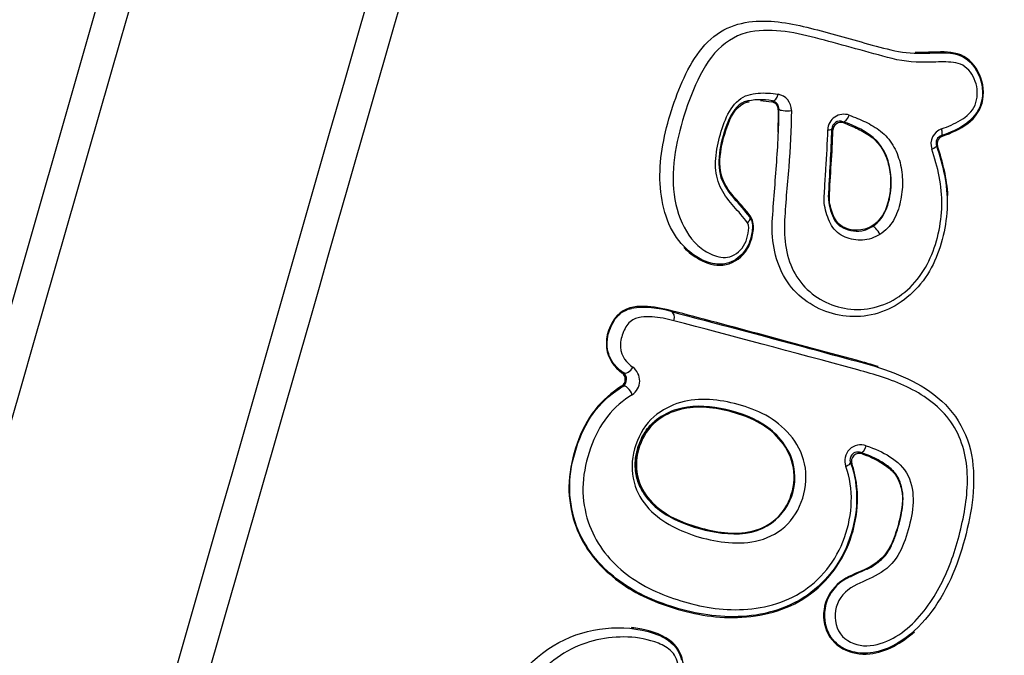
# Model space of a CAD drawing. Units: millimetres. Extents: x 0 to 356, y 0 to 204.
# Drawn here: x 217 to 219, y 116 to 117 of the extents above; entities that cross this region are included whole.
import ezdxf
from ezdxf import colors
from ezdxf.entities.mleader import LeaderData, LeaderLine
from ezdxf.math import Vec2, Vec3

# ---------------------------------------------------------------- set-up
doc = ezdxf.new("R2010")
doc.units = ezdxf.units.MM
doc.layers.add('PATA-08PLAST-XXX', color=7, linetype='Continuous')
doc.layers.add('Predeterminado', color=7, linetype='Continuous')

# ---------------------------------------------------------------- blocks, each defined once
blk = doc.blocks.new('SE1')
at = {"layer": 'PATA-08PLAST-XXX', "color": 7, "linetype": 'Continuous'}
for p, q in [((220.8998, 130.1032), (214.7798, 108.76)), ((218.665, 117.2055), (218.6645, 117.2053)), ((218.7237, 117.2058), (218.7257, 117.2074)), ((218.74, 117.1894), (218.7385, 117.188)), ((218.8784, 117.1623), (218.8803, 117.1597)), ((218.8568, 117.144), (218.8547, 117.1469)), ((219.0922, 117.1324), (219.0944, 117.1312)), ((218.9526, 117.1205), (218.9519, 117.1213)), ((219.0838, 117.1094), (219.0814, 117.1105)), ((218.642, 116.9968), (218.6427, 116.996)), ((218.6765, 116.9561), (218.6767, 116.9559)), ((218.8581, 116.9538), (218.8583, 116.9534)), ((218.942, 116.9368), (218.9428, 116.9354)), ((218.4195, 116.7578), (218.4204, 116.758)), ((218.5071, 116.7529), (218.5066, 116.751)), ((218.3995, 116.6186), (218.4027, 116.6188)), ((218.4016, 116.5891), (218.3986, 116.5892)), ((218.9177, 116.4455), (218.9206, 116.4427)), ((218.9332, 116.4398), (218.933, 116.4399)), ((218.9336, 116.4397), (218.9332, 116.4398)), ((218.8952, 116.1767), (218.8961, 116.1771))]:
    blk.add_line(p, q, dxfattribs=at)
for centre, radius, start, end in [((218.7318, 117.1874), 0.0351, 358.6549, 79.984), ((218.6992, 117.0864), 0.1239, 77.6234, 106.009), ((218.7208, 117.1883), 0.0177, 359.0271, 80.5994), ((218.7221, 117.1899), 0.018, 358.4329, 78.1376), ((218.7318, 117.1874), 0.0351, 358.6549, 8.0394), ((218.8802, 117.1443), 0.0344, 69.579, 179.1813), ((218.8718, 117.1466), 0.017, 66.9625, 179.1177), ((218.8741, 117.1436), 0.0173, 68.8604, 178.8939), ((218.8252, 116.9806), 0.1894, 47.9949, 73.6746), ((213.4303, 117.3447), 5.428, 356.349, 357.9119), ((219.1042, 117.1142), 0.0348, 109.5074, 198.5456), ((219.0975, 117.1161), 0.0171, 108.1739, 199.3474), ((219.0975, 117.1161), 0.0171, 108.1739, 199.3474), ((219.0975, 117.1161), 0.0171, 108.1739, 199.3474), ((219.0975, 117.1161), 0.0171, 108.1739, 199.3474), ((219.1002, 117.1149), 0.0173, 109.3525, 198.5909), ((218.2961, 116.6684), 0.4769, 37.1014, 43.382), ((218.9465, 116.9989), 0.0991, 179.9039, 207.0129), ((218.4478, 116.5636), 0.1963, 72.5898, 98.0243), ((218.3889, 116.6042), 0.0179, 302.9067, 53.4792), ((218.3913, 116.6043), 0.0184, 303.9715, 51.9072), ((218.4021, 116.6012), 0.0359, 302.7059, 54.3094), ((218.9174, 116.4278), 0.0346, 70.0261, 200.4371), ((218.7628, 115.9921), 0.4791, 69.1907, 71.1343), ((218.6525, 116.3918), 0.122, 295.427, 15.9864), ((218.9144, 116.4265), 0.0173, 69.2937, 199.6294), ((218.6107, 116.1139), 0.4204, 46.8531, 47.4179), ((219.2606, 115.4217), 0.8387, 113.1035, 115.7554), ((218.9285, 116.0931), 0.09, 111.693, 205.3193)]:
    blk.add_arc(centre, radius, start, end, dxfattribs=at)
for centre, major_axis, ratio, start_param, end_param in [((218.7282, 117.2248), (-0.0028, -0.0173), 0.572953, 0.036632, 1.503023), ((218.7575, 117.1893), (0.0175, -0.0002), 0.175191, 3.172084, 5.276756), ((218.884, 117.1789), (0.0059, 0.0165), 0.486477, 3.175954, 4.74334), ((218.8372, 117.1472), (0.0175, -0.0002), 0.153495, 5.223277, 6.252791), ((219.0862, 117.1488), (0.0058, -0.0165), 0.315034, 0.031631, 1.350927), ((219.0648, 117.105), (0.0166, 0.0056), 0.228731, 5.031539, 6.252348), ((218.9518, 116.9204), (-0.0091, 0.0149), 0.293572, 4.403603, 6.251781), ((218.5018, 116.7342), (0.0044, 0.0169), 0.620384, 4.69765, 6.244906), ((218.412, 116.6336), (-0.0097, -0.0145), 0.633731, 0.038811, 1.772123), ((218.4106, 116.5741), (0.0093, -0.0148), 0.490235, 1.070803, 3.107144), ((218.9232, 116.4621), (-0.0057, -0.0165), 0.358734, 0.032161, 1.590364), ((218.8787, 116.4175), (0.0164, 0.0061), 0.233917, 5.019752, 6.252309)]:
    blk.add_ellipse(centre, major_axis=major_axis, ratio=ratio, start_param=start_param, end_param=end_param, dxfattribs=at)
for points, knots in [([(214.8587, 108.7814), (215.8758, 112.3283), (216.8928, 115.8751), (218.4194, 121.1989), (218.9289, 122.9759), (219.6932, 125.6414), (219.948, 126.5299), (220.3302, 127.8626), (220.4576, 128.3069), (220.6486, 128.9733), (220.7123, 129.1954), (220.8079, 129.5286), (220.8397, 129.6396), (220.8875, 129.8062), (220.9034, 129.8617), (220.9353, 129.9728), (220.9512, 130.0283), (220.9785, 130.1236), (220.9898, 130.1634), (221.012, 130.2431), (221.023, 130.283), (221.0555, 130.4027), (221.0766, 130.4827), (221.1382, 130.7231), (221.177, 130.884), (221.2865, 131.368), (221.3504, 131.6928), (221.5142, 132.6719), (221.5864, 133.3308), (221.6557, 134.6525), (221.6528, 135.3153), (221.5922, 136.3061), (221.5626, 136.6358), (221.5043, 137.1287), (221.4825, 137.2927), (221.4464, 137.5383), (221.4337, 137.62), (221.4139, 137.7425), (221.4072, 137.7833), (221.3934, 137.8649), (221.3863, 137.9056), (221.3704, 137.9961), (221.3616, 138.0458), (221.3441, 138.1452), (221.3353, 138.1949), (221.309, 138.344), (221.2915, 138.4434), (221.2389, 138.7416), (221.2039, 138.9404), (221.0987, 139.5369), (221.0286, 139.9345), (220.8183, 141.1273), (220.678, 141.9226), (220.3976, 143.5131), (220.2574, 144.3083), (220.047, 145.5012), (219.9769, 145.8988), (219.8718, 146.4952), (219.8367, 146.694), (219.7841, 146.9923), (219.7666, 147.0917), (219.7403, 147.2408), (219.7315, 147.2905), (219.714, 147.3899), (219.7052, 147.4396), (219.6865, 147.5457), (219.6763, 147.602), (219.6553, 147.7146), (219.6446, 147.7709), (219.6114, 147.9395), (219.5882, 148.0516), (219.5153, 148.3874), (219.4623, 148.6103), (219.3476, 149.0539), (219.2859, 149.2745), (219.1868, 149.6036), (219.1528, 149.7129), (219.1, 149.8764), (219.0822, 149.9308), (219.0459, 150.0395), (219.0276, 150.0937), (218.9952, 150.1879), (218.9814, 150.2279), (218.9538, 150.3079), (218.9401, 150.3479), (218.8987, 150.4679), (218.8712, 150.5479), (218.7885, 150.7879), (218.7335, 150.9479), (218.5682, 151.4279), (218.458, 151.7479), (218.1274, 152.708), (217.907, 153.348), (217.2459, 155.2681), (216.8051, 156.5481), (215.9236, 159.1082), (215.4829, 160.3883), (214.8217, 162.3084), (214.6014, 162.9484), (214.2708, 163.9084), (214.1606, 164.2284), (213.9953, 164.7085), (213.9402, 164.8685), (213.8576, 165.1085), (213.83, 165.1885), (213.7887, 165.3085), (213.7749, 165.3485), (213.7543, 165.4085), (213.7474, 165.4285), (213.7371, 165.4585), (213.7336, 165.4685), (213.7285, 165.4835), (213.7267, 165.4885), (213.7242, 165.496), (213.7233, 165.4985), (213.722, 165.5022), (213.7216, 165.5035), (213.7207, 165.506), (213.7203, 165.5072), (213.7194, 165.5098), (213.7189, 165.5112), (213.718, 165.5139), (213.7176, 165.5153), (213.7163, 165.5194), (213.7154, 165.5222), (213.713, 165.5305), (213.7116, 165.5361), (213.7076, 165.5529), (213.7055, 165.5642), (213.7008, 165.5984), (213.7, 165.6216), (213.7044, 165.6905), (213.7165, 165.7359), (213.7572, 165.8186), (213.7859, 165.8558), (213.8379, 165.9012), (213.8568, 165.9147), (213.8868, 165.9318), (213.897, 165.9371), (213.9128, 165.9441), (213.9181, 165.9464), (213.9262, 165.9495), (213.9289, 165.9505), (213.9329, 165.952), (213.9343, 165.9525), (213.937, 165.9534), (213.9384, 165.9539), (213.941, 165.9548), (213.9423, 165.9552), (213.9449, 165.9561), (213.9462, 165.9565), (213.9501, 165.9578), (213.9527, 165.9587), (213.9605, 165.9613), (213.9657, 165.963), (213.9812, 165.9682), (213.9916, 165.9717), (214.0227, 165.9821), (214.0434, 165.9891), (214.1057, 166.0099), (214.1472, 166.0238), (214.2716, 166.0654), (214.3546, 166.0932), (214.6036, 166.1765), (214.7695, 166.232), (215.1015, 166.3431), (215.2674, 166.3986), (215.5164, 166.4819), (215.5994, 166.5097), (215.7238, 166.5513), (215.7653, 166.5652), (215.8275, 166.586), (215.8483, 166.5929), (215.8794, 166.6034), (215.8898, 166.6068), (215.9053, 166.612), (215.9105, 166.6138), (215.9183, 166.6164), (215.9209, 166.6172), (215.9248, 166.6185), (215.9261, 166.619), (215.9287, 166.6198), (215.93, 166.6203), (215.9326, 166.6212), (215.934, 166.6216), (215.9367, 166.6225), (215.938, 166.6229), (215.9421, 166.6242), (215.9449, 166.625), (215.9531, 166.6273), (215.9586, 166.6287), (215.9753, 166.6325), (215.9865, 166.6345), (216.0204, 166.6389), (216.0433, 166.6395), (216.1114, 166.6349), (216.1563, 166.6229), (216.238, 166.5826), (216.2749, 166.5543), (216.32, 166.503), (216.3334, 166.4845), (216.3506, 166.4549), (216.3558, 166.4448), (216.363, 166.4293), (216.3652, 166.424), (216.3684, 166.4161), (216.3694, 166.4135), (216.3709, 166.4095), (216.3714, 166.4081), (216.3723, 166.4054), (216.3728, 166.4041), (216.3737, 166.4014), (216.3742, 166.4002), (216.3751, 166.3976), (216.3755, 166.3963), (216.3768, 166.3924), (216.3777, 166.3898), (216.3804, 166.382), (216.3822, 166.3768), (216.3876, 166.3612), (216.3911, 166.3508), (216.4019, 166.3197), (216.409, 166.2989), (216.4305, 166.2366), (216.4448, 166.1951), (216.4877, 166.0704), (216.5163, 165.9874), (216.6021, 165.7381), (216.6593, 165.572), (216.831, 165.0735), (216.9454, 164.7412), (217.2887, 163.7443), (217.5175, 163.0796), (218.204, 161.0858), (218.6617, 159.7565), (219.5771, 157.0981), (220.0348, 155.7688), (220.7214, 153.775), (220.9502, 153.1103), (221.2935, 152.1134), (221.4079, 151.7811), (221.5795, 151.2826), (221.6367, 151.1165), (221.7226, 150.8672), (221.7512, 150.7842), (221.7941, 150.6596), (221.8084, 150.618), (221.837, 150.5349), (221.8513, 150.4934), (221.8785, 150.4143), (221.8913, 150.3767), (221.9164, 150.3014), (221.9288, 150.2636), (221.9653, 150.1502), (221.989, 150.0744), (222.0576, 149.8463), (222.1004, 149.6933), (222.18, 149.3857), (222.2167, 149.2311), (222.2673, 148.9983), (222.2834, 148.9205), (222.3063, 148.8036), (222.3138, 148.7646), (222.3284, 148.6865), (222.3355, 148.6475), (222.3504, 148.5628), (222.3584, 148.5173), (222.3745, 148.4262), (222.3825, 148.3806), (222.4066, 148.244), (222.4227, 148.1529), (222.4709, 147.8796), (222.503, 147.6974), (222.5994, 147.1508), (222.6636, 146.7864), (222.8564, 145.6931), (222.9849, 144.9643), (223.2419, 143.5067), (223.3704, 142.7779), (223.5632, 141.6847), (223.6274, 141.3203), (223.7238, 140.7737), (223.7559, 140.5915), (223.8041, 140.3182), (223.8202, 140.2271), (223.8443, 140.0905), (223.8523, 140.0449), (223.8644, 139.9766), (223.8684, 139.9538), (223.8744, 139.9197), (223.8764, 139.9083), (223.8804, 139.8855), (223.8824, 139.8741), (223.8869, 139.8488), (223.8895, 139.8348), (223.8947, 139.807), (223.8974, 139.7931), (223.9058, 139.7515), (223.9117, 139.7238), (223.9305, 139.641), (223.9444, 139.586), (223.99, 139.4224), (224.0257, 139.3147), (224.1481, 138.9978), (224.2504, 138.7944), (224.4921, 138.4113), (224.6316, 138.2314), (224.9428, 137.9021), (225.1144, 137.7526), (225.4832, 137.4895), (225.6805, 137.376), (226.0931, 137.189), (226.3086, 137.1156), (226.7496, 137.0117), (226.9751, 136.9813), (227.3147, 136.9687), (227.4281, 136.97), (227.5977, 136.9802), (227.6541, 136.9849), (227.7386, 136.9941), (227.7667, 136.9976), (227.8088, 137.0032), (227.8228, 137.0051), (227.8508, 137.0092), (227.8648, 137.0114), (227.8901, 137.0154), (227.9014, 137.0172), (227.924, 137.0207), (227.9353, 137.0225), (227.9691, 137.0279), (227.9917, 137.0315), (228.0595, 137.0422), (228.1046, 137.0493), (228.2401, 137.0708), (228.3305, 137.0851), (228.6015, 137.128), (228.7821, 137.1567), (229.3242, 137.2425), (229.6855, 137.2997), (230.7695, 137.4714), (231.4922, 137.5859), (233.6603, 137.9293), (235.1056, 138.1582), (239.4417, 138.845), (242.3324, 139.3028), (245.2232, 139.7607)], [0, 0, 0, 0, 0.098271, 0.098271, 0.147506, 0.147506, 0.172123, 0.172123, 0.184432, 0.184432, 0.190586, 0.190586, 0.193663, 0.193663, 0.195202, 0.195202, 0.19674, 0.19674, 0.197842, 0.197842, 0.198943, 0.198943, 0.201147, 0.201147, 0.205553, 0.205553, 0.214366, 0.214366, 0.231991, 0.231991, 0.249616, 0.249616, 0.258429, 0.258429, 0.262835, 0.262835, 0.265038, 0.265038, 0.26614, 0.26614, 0.267241, 0.267241, 0.268585, 0.268585, 0.26993, 0.26993, 0.272618, 0.272618, 0.277995, 0.277995, 0.288748, 0.288748, 0.310255, 0.310255, 0.331762, 0.331762, 0.342515, 0.342515, 0.347892, 0.347892, 0.35058, 0.35058, 0.351924, 0.351924, 0.353268, 0.353268, 0.354794, 0.354794, 0.356319, 0.356319, 0.359369, 0.359369, 0.36547, 0.36547, 0.371571, 0.371571, 0.374622, 0.374622, 0.376147, 0.376147, 0.377672, 0.377672, 0.378799, 0.378799, 0.379926, 0.379926, 0.38218, 0.38218, 0.386687, 0.386687, 0.395701, 0.395701, 0.413729, 0.413729, 0.449785, 0.449785, 0.485842, 0.485842, 0.50387, 0.50387, 0.512884, 0.512884, 0.517391, 0.517391, 0.519645, 0.519645, 0.520772, 0.520772, 0.521335, 0.521335, 0.521617, 0.521617, 0.521758, 0.521758, 0.521828, 0.521828, 0.521863, 0.521863, 0.521899, 0.521899, 0.521937, 0.521937, 0.521975, 0.521975, 0.522052, 0.522052, 0.522205, 0.522205, 0.522512, 0.522512, 0.523126, 0.523126, 0.524353, 0.524353, 0.525579, 0.525579, 0.526193, 0.526193, 0.5265, 0.5265, 0.526653, 0.526653, 0.52673, 0.52673, 0.526768, 0.526768, 0.526806, 0.526806, 0.526843, 0.526843, 0.526879, 0.526879, 0.526952, 0.526952, 0.527098, 0.527098, 0.527389, 0.527389, 0.527972, 0.527972, 0.529137, 0.529137, 0.531468, 0.531468, 0.536129, 0.536129, 0.54079, 0.54079, 0.54312, 0.54312, 0.544285, 0.544285, 0.544868, 0.544868, 0.545159, 0.545159, 0.545305, 0.545305, 0.545378, 0.545378, 0.545414, 0.545414, 0.545451, 0.545451, 0.545489, 0.545489, 0.545526, 0.545526, 0.545602, 0.545602, 0.545754, 0.545754, 0.546057, 0.546057, 0.546664, 0.546664, 0.547877, 0.547877, 0.549091, 0.549091, 0.549698, 0.549698, 0.550001, 0.550001, 0.550153, 0.550153, 0.550228, 0.550228, 0.550266, 0.550266, 0.550304, 0.550304, 0.550341, 0.550341, 0.550377, 0.550377, 0.550451, 0.550451, 0.550597, 0.550597, 0.550889, 0.550889, 0.551474, 0.551474, 0.552644, 0.552644, 0.554985, 0.554985, 0.559665, 0.559665, 0.569025, 0.569025, 0.587746, 0.587746, 0.625189, 0.625189, 0.662631, 0.662631, 0.681352, 0.681352, 0.690712, 0.690712, 0.695393, 0.695393, 0.697733, 0.697733, 0.698903, 0.698903, 0.700073, 0.700073, 0.70113, 0.70113, 0.702188, 0.702188, 0.704303, 0.704303, 0.708534, 0.708534, 0.712764, 0.712764, 0.71488, 0.71488, 0.715937, 0.715937, 0.716995, 0.716995, 0.718227, 0.718227, 0.719459, 0.719459, 0.721922, 0.721922, 0.72685, 0.72685, 0.736705, 0.736705, 0.756415, 0.756415, 0.776125, 0.776125, 0.78598, 0.78598, 0.790907, 0.790907, 0.793371, 0.793371, 0.794603, 0.794603, 0.795219, 0.795219, 0.795527, 0.795527, 0.795835, 0.795835, 0.796212, 0.796212, 0.796589, 0.796589, 0.797343, 0.797343, 0.798851, 0.798851, 0.801868, 0.801868, 0.807901, 0.807901, 0.813935, 0.813935, 0.819968, 0.819968, 0.826001, 0.826001, 0.832034, 0.832034, 0.838067, 0.838067, 0.841084, 0.841084, 0.842592, 0.842592, 0.843347, 0.843347, 0.843724, 0.843724, 0.844101, 0.844101, 0.844405, 0.844405, 0.84471, 0.84471, 0.845319, 0.845319, 0.846537, 0.846537, 0.848973, 0.848973, 0.853844, 0.853844, 0.863588, 0.863588, 0.883076, 0.883076, 0.92205, 0.92205, 1, 1, 1, 1]), ([(215.636, 109.7098), (216.935, 114.2401), (218.5589, 119.9031), (220.3451, 126.1324), (220.8322, 127.8313), (221.0758, 128.6807), (221.1529, 128.9654), (221.3478, 129.5192), (221.4613, 129.7898), (221.8509, 130.5828), (222.1668, 131.0694), (222.7196, 131.7383), (222.9173, 131.9511), (223.3402, 132.3555), (223.5656, 132.5468), (224.2645, 133.0726), (224.7662, 133.3656), (225.5735, 133.7169), (225.85, 133.8181), (226.4057, 133.9855), (226.6866, 134.0525), (226.9706, 134.103)], [0, 0, 0, 0, 0.5, 0.625, 0.6875, 0.6875, 0.71875, 0.71875, 0.75, 0.75, 0.8125, 0.8125, 0.84375, 0.84375, 0.875, 0.875, 0.9375, 0.9375, 0.96875, 0.96875, 1, 1, 1, 1]), ([(226.9828, 134.0342), (226.9434, 134.0271), (226.904, 134.0198), (226.779, 133.9954), (226.6938, 133.9772), (226.4389, 133.9181), (226.2705, 133.8727), (225.7705, 133.7186), (225.4445, 133.5923), (224.8136, 133.2947), (224.5087, 133.1235), (223.9262, 132.7398), (223.6486, 132.5273), (223.1262, 132.0651), (222.8814, 131.8154), (222.4295, 131.284), (222.2224, 131.0023), (221.8502, 130.4123), (221.6851, 130.1041), (221.4712, 129.6267), (221.4056, 129.465), (221.3159, 129.2193), (221.2874, 129.1369), (221.2469, 129.0125), (221.2338, 128.9709), (221.2147, 128.9084), (221.2084, 128.8875), (221.1991, 128.8562), (221.196, 128.8457), (221.1914, 128.83), (221.1899, 128.8248), (221.1877, 128.8169), (221.1869, 128.8143), (221.1858, 128.8104), (221.1854, 128.8091), (221.1848, 128.8071), (221.1846, 128.8065), (221.1843, 128.8051), (221.1841, 128.8045), (221.1836, 128.803), (221.1834, 128.8022), (221.1829, 128.8006), (221.1827, 128.7997), (221.182, 128.7973), (221.1815, 128.7956), (221.1801, 128.7907), (221.1792, 128.7874), (221.1763, 128.7775), (221.1745, 128.771), (221.1688, 128.7512), (221.165, 128.7381), (221.1537, 128.6986), (221.1462, 128.6723), (221.1236, 128.5934), (221.1085, 128.5408), (221.0632, 128.383), (221.0331, 128.2778), (220.9426, 127.9622), (220.8822, 127.7518), (220.7012, 127.1206), (220.5806, 126.6998), (220.2186, 125.4374), (219.9773, 124.5958), (219.2533, 122.071), (218.7706, 120.3878), (217.4264, 115.6999), (216.5648, 112.6952), (215.7032, 109.6905)], [0, 0, 0, 0, 0.004278, 0.004278, 0.013583, 0.013583, 0.032195, 0.032195, 0.069417, 0.069417, 0.10664, 0.10664, 0.143863, 0.143863, 0.181085, 0.181085, 0.218308, 0.218308, 0.255531, 0.255531, 0.274142, 0.274142, 0.283448, 0.283448, 0.288101, 0.288101, 0.290427, 0.290427, 0.29159, 0.29159, 0.292172, 0.292172, 0.292463, 0.292463, 0.292608, 0.292608, 0.292681, 0.292681, 0.292753, 0.292753, 0.292845, 0.292845, 0.292936, 0.292936, 0.293118, 0.293118, 0.293483, 0.293483, 0.294213, 0.294213, 0.295673, 0.295673, 0.298593, 0.298593, 0.304432, 0.304432, 0.31611, 0.31611, 0.339466, 0.339466, 0.386178, 0.386178, 0.479603, 0.479603, 0.666453, 0.666453, 1, 1, 1, 1]), ([(218.4912, 112.5608), (219.401, 115.7338), (220.7658, 120.4932), (222.2442, 125.6493), (222.8129, 127.6323), (222.955, 128.1281), (222.9834, 128.2273), (223.0405, 128.4255), (223.0695, 128.5245), (223.1578, 128.8211), (223.2183, 129.0184), (223.3427, 129.4119), (223.4064, 129.6083), (223.5362, 129.9995), (223.6022, 130.1944), (223.7358, 130.5826), (223.8033, 130.776), (223.939, 131.1608), (224.0071, 131.3522), (224.075, 131.5424)], [0, 0, 0, 0, 0.5, 0.75, 0.8125, 0.8125, 0.828125, 0.828125, 0.84375, 0.84375, 0.875, 0.875, 0.90625, 0.90625, 0.9375, 0.9375, 0.96875, 0.96875, 1, 1, 1, 1]), ([(218.596, 116.8553), (218.574, 116.8603), (218.5554, 116.8718), (218.5237, 116.9016), (218.5105, 116.92), (218.4832, 116.9837), (218.4783, 117.0342), (218.49, 117.1346), (218.5043, 117.1846), (218.5414, 117.2786), (218.568, 117.3257), (218.6435, 117.379), (218.6889, 117.3832), (218.7723, 117.3759), (218.813, 117.3641), (218.8964, 117.3418), (218.9394, 117.3285), (219.0044, 117.313), (219.0268, 117.3104), (219.073, 117.311), (219.0967, 117.3138), (219.121, 117.3093)], [0, 0, 0, 0, 0.0625, 0.0625, 0.125, 0.125, 0.25, 0.25, 0.375, 0.375, 0.5, 0.5, 0.625, 0.625, 0.75, 0.75, 0.875, 0.875, 0.9375, 0.9375, 1, 1, 1, 1]), ([(219.0925, 117.147), (219.1066, 117.152), (219.1206, 117.1577), (219.1465, 117.1734), (219.159, 117.184), (219.1769, 117.2274), (219.1665, 117.2639), (219.1315, 117.2906), (219.1162, 117.2917), (219.0873, 117.2924), (219.0729, 117.2915), (219.0299, 117.2907), (219.0022, 117.2944), (218.922, 117.3163), (218.8699, 117.3306), (218.7942, 117.3507), (218.7693, 117.3563), (218.7191, 117.3614), (218.6935, 117.3615), (218.6439, 117.3481), (218.6199, 117.3332), (218.581, 117.2883), (218.5663, 117.2602), (218.5424, 117.2028), (218.5327, 117.1728), (218.5172, 117.112), (218.5116, 117.0812), (218.5087, 116.9887), (218.5256, 116.9294), (218.5736, 116.8859), (218.5841, 116.879), (218.6075, 116.8692), (218.6206, 116.8661), (218.6465, 116.8739), (218.6591, 116.8843), (218.6697, 116.9053), (218.6718, 116.9131), (218.6747, 116.9286), (218.6757, 116.9375), (218.6716, 116.9434)], [0, 0, 0, 0, 0.03125, 0.03125, 0.0625, 0.0625, 0.125, 0.125, 0.15625, 0.15625, 0.1875, 0.1875, 0.25, 0.25, 0.375, 0.375, 0.4375, 0.4375, 0.5, 0.5, 0.5625, 0.5625, 0.625, 0.625, 0.6875, 0.6875, 0.75, 0.75, 0.875, 0.875, 0.90625, 0.90625, 0.9375, 0.9375, 0.96875, 0.96875, 0.984375, 0.984375, 1, 1, 1, 1]), ([(219.0944, 117.1312), (219.1135, 117.138), (219.1326, 117.146), (219.1659, 117.1711), (219.1785, 117.1897), (219.189, 117.2525), (219.1648, 117.2989), (219.1081, 117.315), (219.0877, 117.3136), (219.0571, 117.3126), (219.0461, 117.3125), (219.0353, 117.3128)], [0, 0, 0, 0, 0.03125, 0.03125, 0.0625, 0.0625, 0.125, 0.125, 0.15625, 0.15625, 0.17361, 0.17361, 0.17361, 0.17361]), ([(219.121, 117.3093), (219.141, 117.3056), (219.1582, 117.2907), (219.1788, 117.2548), (219.1836, 117.2328), (219.1769, 117.1908), (219.1641, 117.1719), (219.1303, 117.1469), (219.1113, 117.1391), (219.0922, 117.1324)], [0, 0, 0, 0, 0.25, 0.25, 0.5, 0.5, 0.75, 0.75, 1, 1, 1, 1]), ([(218.6716, 116.9434), (218.6536, 116.9693), (218.6295, 116.9882), (218.6081, 117.0301), (218.6032, 117.0462), (218.6017, 117.0807), (218.6042, 117.0985), (218.6119, 117.1333), (218.6168, 117.1504), (218.6307, 117.1831), (218.6401, 117.1989), (218.6651, 117.2197), (218.6801, 117.223), (218.709, 117.2255), (218.7235, 117.2243), (218.7379, 117.222)], [0, 0, 0, 0, 0.25, 0.25, 0.375, 0.375, 0.5, 0.5, 0.625, 0.625, 0.75, 0.75, 0.875, 0.875, 1, 1, 1, 1]), ([(218.5336, 116.8901), (218.5437, 116.8797), (218.5552, 116.8708), (218.5831, 116.8559), (218.6002, 116.8499), (218.6365, 116.8536), (218.6549, 116.8642), (218.6736, 116.8892), (218.6781, 116.8992), (218.6836, 116.9198), (218.6856, 116.9306), (218.6829, 116.9515), (218.6769, 116.9595), (218.6649, 116.9744), (218.6586, 116.9815), (218.6398, 117.0026), (218.6273, 117.0166), (218.6116, 117.0528), (218.6105, 117.0748), (218.6166, 117.1174), (218.6222, 117.1387), (218.6384, 117.1788), (218.6512, 117.1992), (218.6715, 117.2052), (218.6737, 117.2057), (218.6759, 117.2062)], [0.6931459, 0.6931459, 0.6931459, 0.6931459, 0.71875, 0.71875, 0.75, 0.75, 0.78125, 0.78125, 0.796875, 0.796875, 0.8125, 0.8125, 0.828125, 0.828125, 0.84375, 0.84375, 0.875, 0.875, 0.90625, 0.90625, 0.9375, 0.9375, 0.96875, 0.96875, 0.9725449, 0.9725449, 0.9725449, 0.9725449]), ([(218.6645, 117.2053), (218.6499, 117.2001), (218.6369, 117.1811), (218.6208, 117.1425), (218.6153, 117.122), (218.6085, 117.0808), (218.6082, 117.0595), (218.6202, 117.0243), (218.6303, 117.0098), (218.642, 116.9968)], [0, 0, 0, 0, 0.25, 0.25, 0.5, 0.5, 0.75, 0.75, 1, 1, 1, 1]), ([(219.0814, 117.1105), (219.0953, 117.0692), (219.1058, 117.0257), (219.1034, 116.9372), (219.0934, 116.8928), (219.0545, 116.8132), (219.0225, 116.7795), (218.9465, 116.7401), (218.9025, 116.7356), (218.8236, 116.7541), (218.7871, 116.7765), (218.7381, 116.8422), (218.7257, 116.8857), (218.725, 116.9507), (218.7274, 116.9725), (218.7306, 117.0159), (218.7322, 117.0376), (218.7372, 117.1028), (218.7396, 117.1461), (218.74, 117.1894)], [0, 0, 0, 0, 0.125, 0.125, 0.25, 0.25, 0.375, 0.375, 0.5, 0.5, 0.625, 0.625, 0.75, 0.75, 0.8125, 0.8125, 0.875, 0.875, 1, 1, 1, 1]), ([(218.7668, 117.1866), (218.7664, 117.1459), (218.7642, 117.105), (218.7578, 117.0232), (218.7536, 116.9823), (218.75, 116.9006), (218.758, 116.8587), (218.7994, 116.794), (218.8318, 116.7714), (218.9043, 116.7514), (218.9452, 116.7544), (219.0167, 116.7906), (219.0467, 116.8226), (219.0828, 116.898), (219.0921, 116.9399), (219.0941, 117.0233), (219.0842, 117.0642), (219.0712, 117.1032)], [0, 0, 0, 0, 0.125, 0.125, 0.25, 0.25, 0.375, 0.375, 0.5, 0.5, 0.625, 0.625, 0.75, 0.75, 0.875, 0.875, 1, 1, 1, 1]), ([(218.8922, 117.1765), (218.9041, 117.1723), (218.9158, 117.1675), (218.9388, 117.1563), (218.9501, 117.1499), (218.9655, 117.1378), (218.9703, 117.1333), (218.979, 117.1233), (218.9831, 117.1177), (218.9937, 117.1003), (218.9989, 117.0874), (219.0058, 117.0601), (219.0076, 117.0459), (219.0078, 117.0173), (219.0062, 117.0031), (218.9998, 116.9749), (218.9953, 116.9611), (218.9843, 116.9424), (218.98, 116.9367), (218.9702, 116.9265), (218.9647, 116.9221), (218.9587, 116.9184)], [0, 0, 0, 0, 0.125, 0.125, 0.25, 0.25, 0.3125, 0.3125, 0.375, 0.375, 0.5, 0.5, 0.625, 0.625, 0.75, 0.75, 0.875, 0.875, 0.9375, 0.9375, 1, 1, 1, 1]), ([(218.8803, 117.1597), (218.8907, 117.156), (218.9009, 117.1518), (218.9209, 117.1421), (218.9307, 117.1367), (218.9489, 117.123), (218.9566, 117.1145), (218.9692, 117.0944), (218.9737, 117.0833), (218.98, 117.0598), (218.9816, 117.0477), (218.9822, 117.0231), (218.981, 117.0106), (218.9773, 116.9924), (218.9757, 116.9865), (218.9719, 116.9746), (218.9695, 116.9688), (218.9636, 116.9579), (218.96, 116.9527), (218.9518, 116.9437), (218.9472, 116.9399), (218.942, 116.9368)], [0, 0, 0, 0, 0.125, 0.125, 0.25, 0.25, 0.375, 0.375, 0.5, 0.5, 0.625, 0.625, 0.75, 0.75, 0.8125, 0.8125, 0.875, 0.875, 0.9375, 0.9375, 1, 1, 1, 1]), ([(218.9587, 116.9184), (218.9528, 116.9148), (218.9468, 116.9119), (218.9341, 116.9076), (218.9275, 116.9063), (218.908, 116.905), (218.8951, 116.9076), (218.8774, 116.9151), (218.8718, 116.9184), (218.8618, 116.9266), (218.8573, 116.9316), (218.8504, 116.9429), (218.8479, 116.9494), (218.8432, 116.9622), (218.8412, 116.9687), (218.8384, 116.9824), (218.8377, 116.9895), (218.8383, 117.0036), (218.8387, 117.0107), (218.8399, 117.0319), (218.8408, 117.046), (218.8434, 117.0883), (218.8454, 117.1166), (218.8458, 117.1447)], [0, 0, 0, 0, 0.0625, 0.0625, 0.125, 0.125, 0.25, 0.25, 0.3125, 0.3125, 0.375, 0.375, 0.4375, 0.4375, 0.5, 0.5, 0.5625, 0.5625, 0.625, 0.625, 0.75, 0.75, 1, 1, 1, 1]), ([(218.942, 116.9368), (218.9217, 116.9244), (218.8967, 116.9241), (218.8676, 116.9412), (218.8611, 116.9513), (218.8524, 116.9734), (218.8491, 116.9851), (218.8505, 117.0462), (218.8561, 117.0952), (218.8568, 117.144)], [0, 0, 0, 0, 0.25, 0.25, 0.375, 0.375, 0.5, 0.5, 1, 1, 1, 1]), ([(218.9428, 116.9354), (218.9569, 116.9441), (218.9676, 116.9592), (218.9798, 116.9921), (218.9829, 117.0096), (218.9844, 117.0618), (218.974, 117.0971), (218.9526, 117.1205)], [0, 0, 0, 0, 0.25, 0.25, 0.5, 0.5, 1, 1, 1, 1]), ([(218.6767, 116.9559), (218.6786, 116.953), (218.68, 116.9498), (218.6809, 116.9464), (218.6822, 116.9417), (218.6826, 116.9367), (218.6823, 116.9317), (218.6819, 116.9226), (218.6798, 116.9134), (218.677, 116.9046), (218.6746, 116.8972), (218.6711, 116.89), (218.6667, 116.8838), (218.6622, 116.8775), (218.6568, 116.872), (218.6509, 116.8675), (218.6449, 116.8629), (218.6382, 116.8591), (218.6312, 116.8568), (218.6236, 116.8542), (218.6156, 116.8532), (218.6079, 116.8536), (218.6039, 116.8538), (218.5999, 116.8544), (218.596, 116.8553), (218.596, 116.8553), (218.596, 116.8553), (218.596, 116.8553)], [0, 0, 0, 0, 0.064212, 0.064212, 0.064212, 0.155239, 0.155239, 0.155239, 0.324126, 0.324126, 0.324126, 0.467364, 0.467364, 0.467364, 0.610615, 0.610615, 0.610615, 0.757021, 0.757021, 0.757021, 0.916896, 0.916896, 0.916896, 0.999974, 0.999974, 0.999974, 1, 1, 1, 1]), ([(218.6765, 116.9561), (218.6773, 116.9547), (218.6773, 116.9527), (218.6756, 116.9482), (218.6739, 116.9458), (218.6716, 116.9434)], [0, 0, 0, 0, 0.5, 0.5, 1, 1, 1, 1]), ([(218.6767, 116.9559), (218.6769, 116.9554), (218.6773, 116.9544), (218.6772, 116.9526), (218.6767, 116.9507), (218.6758, 116.9488), (218.6746, 116.9469), (218.6732, 116.9451), (218.6722, 116.944), (218.6716, 116.9434)], [0, 0, 0, 0, 0.167929, 0.327467, 0.478601, 0.621389, 0.75595, 0.882181, 1, 1, 1, 1]), ([(218.8583, 116.9534), (218.8619, 116.9457), (218.8673, 116.9398), (218.8803, 116.9312), (218.8878, 116.9284), (218.9033, 116.9251), (218.9113, 116.9248), (218.9274, 116.9276), (218.9354, 116.9309), (218.9428, 116.9354)], [0, 0, 0, 0, 0.25, 0.25, 0.5, 0.5, 0.75, 0.75, 1, 1, 1, 1]), ([(218.5071, 116.7529), (218.4873, 116.7581), (218.4675, 116.7619), (218.4271, 116.7626), (218.4053, 116.7599), (218.3726, 116.7249), (218.3633, 116.6967), (218.3691, 116.6482), (218.3831, 116.6302), (218.3995, 116.6186)], [0, 0, 0, 0, 0.25, 0.25, 0.5, 0.5, 0.75, 0.75, 1, 1, 1, 1]), ([(218.4027, 116.6188), (218.4011, 116.6199), (218.3995, 116.621), (218.3979, 116.6222), (218.3903, 116.6279), (218.3833, 116.6353), (218.3779, 116.644), (218.3741, 116.6503), (218.371, 116.6575), (218.3691, 116.6651), (218.3676, 116.6715), (218.367, 116.6783), (218.3674, 116.6851), (218.3678, 116.6934), (218.3698, 116.7018), (218.3724, 116.7098), (218.375, 116.7173), (218.3782, 116.7246), (218.3824, 116.7311), (218.3859, 116.7366), (218.3901, 116.7417), (218.3949, 116.7458), (218.3998, 116.7499), (218.4054, 116.7532), (218.4111, 116.7554), (218.4139, 116.7564), (218.4167, 116.7572), (218.4195, 116.7578), (218.4195, 116.7578), (218.4195, 116.7578), (218.4195, 116.7578)], [0, 0, 0, 0, 0.037058, 0.037058, 0.037058, 0.222561, 0.222561, 0.222561, 0.356202, 0.356202, 0.356202, 0.466961, 0.466961, 0.466961, 0.603161, 0.603161, 0.603161, 0.730248, 0.730248, 0.730248, 0.838069, 0.838069, 0.838069, 0.947719, 0.947719, 0.947719, 0.999978, 0.999978, 0.999978, 1, 1, 1, 1]), ([(218.5066, 116.751), (218.5998, 116.7266), (218.7005, 116.6998), (218.8327, 116.6641), (218.8594, 116.6568), (218.9135, 116.6421), (218.9411, 116.6352), (219.0231, 116.6071), (219.0781, 116.5798), (219.1343, 116.509), (219.1478, 116.4812), (219.1621, 116.422), (219.1632, 116.3908), (219.1586, 116.3298), (219.153, 116.2994), (219.1381, 116.2398), (219.129, 116.2107), (219.0926, 116.1264), (219.057, 116.0722), (218.9813, 116.0216), (218.9515, 116.0097), (218.9064, 116.0113), (218.8916, 116.015), (218.865, 116.0296), (218.8539, 116.0412), (218.8471, 116.0546)], [0, 0, 0, 0, 0.25, 0.25, 0.3125, 0.3125, 0.375, 0.375, 0.5, 0.5, 0.5625, 0.5625, 0.625, 0.625, 0.6875, 0.6875, 0.75, 0.75, 0.875, 0.875, 0.9375, 0.9375, 0.96875, 0.96875, 1, 1, 1, 1]), ([(218.9553, 116.6318), (218.9441, 116.6353), (218.9329, 116.6386), (218.7744, 116.6819), (218.6348, 116.7194), (218.5071, 116.7529)], [0.7310189, 0.7310189, 0.7310189, 0.7310189, 0.75, 0.75, 1, 1, 1, 1]), ([(218.5122, 116.7312), (218.4965, 116.7353), (218.4807, 116.7384), (218.4569, 116.7399), (218.4489, 116.7398), (218.4328, 116.7376), (218.4245, 116.7353), (218.4102, 116.7229), (218.405, 116.7137), (218.3978, 116.6941), (218.3955, 116.6835), (218.3978, 116.6538), (218.4096, 116.6395), (218.423, 116.6304)], [0, 0, 0, 0, 0.25, 0.25, 0.375, 0.375, 0.5, 0.5, 0.625, 0.625, 0.75, 0.75, 1, 1, 1, 1]), ([(218.9293, 116.4603), (218.947, 116.4541), (218.9645, 116.447), (218.9961, 116.4262), (219.0112, 116.4132), (219.0374, 116.3596), (219.0309, 116.3166), (219.0148, 116.259), (219.008, 116.2397), (218.9875, 116.2056), (218.9722, 116.1919), (218.9383, 116.1717), (218.9192, 116.1657), (218.8846, 116.1465), (218.8699, 116.1305), (218.8585, 116.0911), (218.8616, 116.0692), (218.8845, 116.0368), (218.904, 116.0285), (218.9428, 116.0255), (218.9625, 116.031), (218.9985, 116.0486), (219.0145, 116.0605), (219.0583, 116.1025), (219.0804, 116.1369), (219.115, 116.2096), (219.1268, 116.248), (219.1448, 116.3269), (219.1505, 116.367), (219.1451, 116.4475), (219.1322, 116.4868), (219.0844, 116.5494), (219.0511, 116.5718), (218.9826, 116.6044), (218.9464, 116.6149), (218.7677, 116.6636), (218.6349, 116.6992), (218.5122, 116.7312)], [0, 0, 0, 0, 0.03125, 0.03125, 0.0625, 0.0625, 0.125, 0.125, 0.15625, 0.15625, 0.1875, 0.1875, 0.21875, 0.21875, 0.25, 0.25, 0.28125, 0.28125, 0.3125, 0.3125, 0.34375, 0.34375, 0.375, 0.375, 0.4375, 0.4375, 0.5, 0.5, 0.5625, 0.5625, 0.625, 0.625, 0.6875, 0.6875, 0.75, 0.75, 1, 1, 1, 1]), ([(218.3986, 116.5892), (218.3778, 116.5759), (218.3577, 116.5592), (218.3246, 116.5171), (218.3115, 116.4918), (218.2927, 116.4382), (218.2864, 116.4102), (218.2834, 116.3545), (218.287, 116.3278), (218.3081, 116.2533), (218.3369, 116.2135), (218.4075, 116.1515), (218.4497, 116.1295), (218.5408, 116.0984), (218.5895, 116.0878), (218.6915, 116.0881), (218.7454, 116.0996), (218.838, 116.1564), (218.8752, 116.2028), (218.913, 116.3091), (218.9164, 116.3689), (218.8981, 116.4207)], [0, 0, 0, 0, 0.0625, 0.0625, 0.125, 0.125, 0.1875, 0.1875, 0.25, 0.25, 0.375, 0.375, 0.5, 0.5, 0.625, 0.625, 0.75, 0.75, 0.875, 0.875, 1, 1, 1, 1]), ([(218.8951, 116.4235), (218.9144, 116.3714), (218.9116, 116.3125), (218.8747, 116.2056), (218.8386, 116.1594), (218.7459, 116.1017), (218.6928, 116.0901), (218.5905, 116.0895), (218.5425, 116.0999), (218.4521, 116.1305), (218.4096, 116.1523), (218.3386, 116.2141), (218.3092, 116.2549), (218.2884, 116.3295), (218.2849, 116.3567), (218.2884, 116.4117), (218.2948, 116.4397), (218.3136, 116.4924), (218.3267, 116.5175), (218.3604, 116.5596), (218.3804, 116.5758), (218.4016, 116.5891)], [0, 0, 0, 0, 0.125, 0.125, 0.25, 0.25, 0.375, 0.375, 0.5, 0.5, 0.625, 0.625, 0.75, 0.75, 0.8125, 0.8125, 0.875, 0.875, 0.9375, 0.9375, 1, 1, 1, 1]), ([(218.4215, 116.571), (218.4019, 116.5586), (218.3834, 116.5435), (218.3523, 116.5039), (218.3402, 116.4802), (218.3228, 116.4306), (218.3168, 116.4042), (218.3138, 116.3527), (218.3172, 116.3273), (218.3368, 116.2582), (218.364, 116.221), (218.4297, 116.164), (218.4691, 116.1438), (218.5532, 116.1151), (218.5978, 116.1052), (218.6931, 116.105), (218.7426, 116.1151), (218.8298, 116.1679), (218.8643, 116.2111), (218.8996, 116.3113), (218.9029, 116.3668), (218.885, 116.4157)], [0, 0, 0, 0, 0.0625, 0.0625, 0.125, 0.125, 0.1875, 0.1875, 0.25, 0.25, 0.375, 0.375, 0.5, 0.5, 0.625, 0.625, 0.75, 0.75, 0.875, 0.875, 1, 1, 1, 1]), ([(218.4237, 116.3899), (218.4144, 116.4367), (218.4339, 116.4927), (218.5038, 116.5534), (218.5472, 116.5626), (218.6102, 116.5591), (218.6308, 116.5552), (218.6715, 116.544), (218.6917, 116.5369), (218.7306, 116.5157), (218.7485, 116.5016), (218.7784, 116.4665), (218.7904, 116.4451), (218.8058, 116.373), (218.7889, 116.317), (218.7341, 116.2687), (218.7117, 116.2583), (218.667, 116.2487), (218.6443, 116.2489), (218.5792, 116.2565), (218.5377, 116.2691), (218.4656, 116.3105), (218.4329, 116.343), (218.4237, 116.3899)], [0, 0, 0, 0, 0.125, 0.125, 0.25, 0.25, 0.3125, 0.3125, 0.375, 0.375, 0.4375, 0.4375, 0.5, 0.5, 0.625, 0.625, 0.6875, 0.6875, 0.75, 0.75, 0.875, 0.875, 1, 1, 1, 1]), ([(218.7698, 116.4254), (218.765, 116.4434), (218.7553, 116.4596), (218.7326, 116.4868), (218.7194, 116.4982), (218.6764, 116.5251), (218.6445, 116.535), (218.5814, 116.5472), (218.5493, 116.5486), (218.5028, 116.5342), (218.4879, 116.5269), (218.4604, 116.5054), (218.4484, 116.4906), (218.4325, 116.4554), (218.428, 116.4353), (218.4286, 116.3977), (218.4337, 116.3803), (218.4574, 116.3362), (218.483, 116.3163), (218.5396, 116.2879), (218.5713, 116.2783), (218.6367, 116.2675), (218.6728, 116.2666), (218.7049, 116.2816)], [0, 0, 0, 0, 0.0625, 0.0625, 0.125, 0.125, 0.25, 0.25, 0.375, 0.375, 0.4375, 0.4375, 0.5, 0.5, 0.5625, 0.5625, 0.625, 0.625, 0.75, 0.75, 0.875, 0.875, 1, 1, 1, 1]), ([(218.5714, 116.2819), (218.5342, 116.2918), (218.4988, 116.3061), (218.4567, 116.3449), (218.4448, 116.361), (218.4304, 116.3991), (218.4289, 116.4218), (218.4381, 116.4654), (218.4479, 116.4862), (218.4766, 116.5177), (218.4943, 116.528), (218.5488, 116.5481), (218.5877, 116.5452), (218.6617, 116.528), (218.6996, 116.5146), (218.744, 116.4725), (218.7569, 116.456), (218.7726, 116.4157), (218.7748, 116.3929), (218.7667, 116.3489), (218.7571, 116.3275), (218.7281, 116.2946), (218.7088, 116.2833), (218.6495, 116.2653), (218.6087, 116.2719), (218.5714, 116.2819)], [0, 0, 0, 0, 0.125, 0.125, 0.1875, 0.1875, 0.25, 0.25, 0.3125, 0.3125, 0.375, 0.375, 0.5, 0.5, 0.625, 0.625, 0.6875, 0.6875, 0.75, 0.75, 0.8125, 0.8125, 0.875, 0.875, 1, 1, 1, 1]), ([(218.4457, 116.3587), (218.4404, 116.3681), (218.4317, 116.3849), (218.4264, 116.4196), (218.4326, 116.4568), (218.4483, 116.4909), (218.4671, 116.5123), (218.4786, 116.5187), (218.4818, 116.5205)], [0, 0, 0, 0, 0.178853, 0.361826, 0.556625, 0.74907, 0.939801, 1, 1, 1, 1]), ([(218.9177, 116.4455), (218.9156, 116.4462), (218.9134, 116.4466), (218.9111, 116.4466), (218.9089, 116.4466), (218.9067, 116.4462), (218.9045, 116.4454), (218.9026, 116.4446), (218.9007, 116.4434), (218.8991, 116.4419), (218.8981, 116.4409), (218.8971, 116.4398), (218.8964, 116.4385), (218.8961, 116.4381), (218.8958, 116.4376), (218.8956, 116.4371), (218.8949, 116.4357), (218.8944, 116.4341), (218.8941, 116.4325), (218.8941, 116.4323), (218.8941, 116.4321), (218.894, 116.4319), (218.8938, 116.4301), (218.8939, 116.4283), (218.8942, 116.4266), (218.8944, 116.4255), (218.8947, 116.4245), (218.8951, 116.4235)], [0, 0, 0, 0, 0.191386, 0.191386, 0.191386, 0.376545, 0.376545, 0.376545, 0.540237, 0.540237, 0.540237, 0.640196, 0.640196, 0.640196, 0.675958, 0.675958, 0.675958, 0.784168, 0.784168, 0.784168, 0.79761, 0.79761, 0.79761, 0.921011, 0.921011, 0.921011, 1, 1, 1, 1]), ([(218.9206, 116.4427), (218.9392, 116.4361), (218.9575, 116.4278), (218.9816, 116.4096), (218.9892, 116.4028), (219, 116.3853), (219.0034, 116.3753), (219.0098, 116.3446), (219.0064, 116.3233), (218.9972, 116.2827), (218.9911, 116.2624), (218.9728, 116.2249), (218.9578, 116.2097), (218.9222, 116.189), (218.9025, 116.1833), (218.8673, 116.1628), (218.8519, 116.1471), (218.8357, 116.1086), (218.8343, 116.0861), (218.8469, 116.0469), (218.8604, 116.0301), (218.8959, 116.0109), (218.9165, 116.0075), (218.9727, 116.0132), (219.006, 116.0324), (219.0336, 116.0574)], [0, 0, 0, 0, 0.03125, 0.03125, 0.046875, 0.046875, 0.0625, 0.0625, 0.09375, 0.09375, 0.125, 0.125, 0.15625, 0.15625, 0.1875, 0.1875, 0.21875, 0.21875, 0.25, 0.25, 0.28125, 0.28125, 0.3125, 0.3125, 0.3683202, 0.3683202, 0.3683202, 0.3683202]), ([(219.0073, 116.3642), (219.0054, 116.3736), (219.0025, 116.3829), (218.9958, 116.3953), (218.9933, 116.3992), (218.9874, 116.4062), (218.9841, 116.4093), (218.9734, 116.4181), (218.9659, 116.4234), (218.9542, 116.4302), (218.9502, 116.4324), (218.942, 116.4363), (218.9378, 116.4381), (218.9336, 116.4397)], [0, 0, 0, 0, 0.25, 0.25, 0.375, 0.375, 0.5, 0.5, 0.75, 0.75, 0.875, 0.875, 1, 1, 1, 1]), ([(218.9315, 116.1932), (218.9352, 116.1949), (218.9388, 116.1968), (218.9457, 116.201), (218.9491, 116.2033), (218.959, 116.2106), (218.9653, 116.2161), (218.9758, 116.2289), (218.9799, 116.236), (218.9872, 116.251), (218.9903, 116.2588), (218.9958, 116.2745), (218.9981, 116.2824), (219.0023, 116.2984), (219.0042, 116.3065), (219.0072, 116.3229), (219.0083, 116.3312), (219.0091, 116.3478), (219.0089, 116.356), (219.0073, 116.3642)], [0, 0, 0, 0, 0.0625, 0.0625, 0.125, 0.125, 0.25, 0.25, 0.375, 0.375, 0.5, 0.5, 0.625, 0.625, 0.75, 0.75, 0.875, 0.875, 1, 1, 1, 1]), ([(218.6979, 115.9645), (218.7119, 115.9506), (218.7229, 115.9332), (218.7403, 115.897), (218.7471, 115.8778), (218.7603, 115.8173), (218.7606, 115.7754), (218.7477, 115.6934), (218.7353, 115.6535), (218.6998, 115.5784), (218.6755, 115.5437), (218.6153, 115.4897), (218.5791, 115.4701), (218.5042, 115.4475), (218.4655, 115.4445), (218.3543, 115.4534), (218.2856, 115.4788), (218.1997, 115.5387), (218.1742, 115.5638), (218.134, 115.6239), (218.1194, 115.6594), (218.0999, 115.7746), (218.1171, 115.8643), (218.2018, 116.0051), (218.2692, 116.0477), (218.3723, 116.0674), (218.4081, 116.068), (218.4605, 116.0571), (218.478, 116.0521), (218.5104, 116.0325), (218.5246, 116.0164), (218.5287, 115.9964)], [0, 0, 0, 0, 0.03125, 0.03125, 0.0625, 0.0625, 0.125, 0.125, 0.1875, 0.1875, 0.25, 0.25, 0.3125, 0.3125, 0.375, 0.375, 0.5, 0.5, 0.5625, 0.5625, 0.625, 0.625, 0.75, 0.75, 0.875, 0.875, 0.9375, 0.9375, 0.96875, 0.96875, 1, 1, 1, 1]), ([(218.5216, 115.8958), (218.5299, 115.9231), (218.5352, 115.9511), (218.5322, 115.9932), (218.5292, 116.0071), (218.5152, 116.0296), (218.5053, 116.038), (218.4731, 116.057), (218.4488, 116.0626), (218.4233, 116.0659), (218.4216, 116.0661), (218.4199, 116.0663)], [0, 0, 0, 0, 0.03125, 0.03125, 0.046875, 0.046875, 0.0625, 0.0625, 0.09375, 0.09375, 0.09597986, 0.09597986, 0.09597986, 0.09597986]), ([(218.5111, 115.899), (218.519, 115.925), (218.5243, 115.9522), (218.5206, 115.9919), (218.5163, 116.0047), (218.4997, 116.0225), (218.4892, 116.0281), (218.4358, 116.0493), (218.389, 116.049), (218.3016, 116.03), (218.2591, 116.0069), (218.1887, 115.9365), (218.1636, 115.8868), (218.1356, 115.7815), (218.1334, 115.7268), (218.1567, 115.6304), (218.1821, 115.5895), (218.2463, 115.5269), (218.286, 115.504), (218.3709, 115.4716), (218.4177, 115.4612), (218.5142, 115.4623), (218.5654, 115.4757), (218.6524, 115.5323), (218.6866, 115.5759), (218.7317, 115.6741), (218.7457, 115.7274), (218.7482, 115.8349), (218.7364, 115.8896), (218.7001, 115.9426), (218.6914, 115.9517), (218.6723, 115.9679), (218.6617, 115.9749), (218.6379, 115.9809), (218.6244, 115.9807), (218.6035, 115.9655), (218.5964, 115.953), (218.5911, 115.9333), (218.5899, 115.9265), (218.5909, 115.9131), (218.5939, 115.9075), (218.6021, 115.8906), (218.6072, 115.8791), (218.6228, 115.8446), (218.6337, 115.8214), (218.6503, 115.7462), (218.6366, 115.6878), (218.5848, 115.6316), (218.5626, 115.6185), (218.5163, 115.6041), (218.4926, 115.6024), (218.4695, 115.6046)], [0, 0, 0, 0, 0.03125, 0.03125, 0.046875, 0.046875, 0.0625, 0.0625, 0.125, 0.125, 0.1875, 0.1875, 0.25, 0.25, 0.3125, 0.3125, 0.375, 0.375, 0.4375, 0.4375, 0.5, 0.5, 0.5625, 0.5625, 0.625, 0.625, 0.6875, 0.6875, 0.75, 0.75, 0.765625, 0.765625, 0.78125, 0.78125, 0.796875, 0.796875, 0.8125, 0.8125, 0.820313, 0.820313, 0.828125, 0.828125, 0.84375, 0.84375, 0.875, 0.875, 0.9375, 0.9375, 0.96875, 0.96875, 1, 1, 1, 1])]:
    blk.add_open_spline(points, degree=3, knots=knots, dxfattribs=at)
for points in [[(218.6999, 117.2081), (218.7079, 117.2079), (218.7158, 117.207), (218.7237, 117.2058)], [(218.7385, 117.188), (218.7383, 117.1719), (218.7378, 117.1557), (218.7372, 117.1395)], [(219.1062, 117.0026), (219.1042, 117.0391), (219.0952, 117.0752), (219.0838, 117.1094)]]:
    blk.add_open_spline(points, degree=3, dxfattribs=at)
blk = doc.blocks.new('_DOT')
at = {"color": 0}
blk.add_line((0, 0), (-1, 0), dxfattribs=at)
at = {"color": 0, "const_width": 0.333}
blk.add_lwpolyline([(-0.1665, 0, 1), (0.1665, 0, 1)], format="xyb", close=True, dxfattribs=at)

msp = doc.modelspace()

# ---------------------------------------------------------------- block references
at = {"layer": 'Predeterminado'}
msp.add_blockref('SE1', (0, 0), dxfattribs=at)

# ---------------------------------------------------------------- leaders
at = {"layer": 'Predeterminado', "color": 7, "linetype": 'Continuous'}
ml = msp.add_multileader_mtext('Standard', dxfattribs=at)
ml.set_content('{\\pxsm0.9;\\fCalibri|b0||i0||c0|p34;\\W1.;Documento no contractual - Document no contractual - Non-contractual document - Non-contractual document - Documento não contratual\\P}', color=256)
ml.set_leader_properties()
ml.set_arrow_properties(name='DOT')
ml.build(insert=Vec2(0, 0))
ml.multileader.update_dxf_attribs({"leader_type": 0, "has_text_frame": 1, "dogleg_length": 0, "arrow_head_size": 1.8})
ctx = ml.context
ctx.base_point, ctx.char_height, ctx.arrow_head_size, ctx.plane_x_axis, ctx.plane_y_axis = Vec3(306.22662, 35.13378), 1.8, 1.8, Vec3(0, 1), Vec3(-1, 0)
notes = []
notes.append((ctx, [(0, (0, 0, 0), (0, 0), (1, 0), 1, [])]))
ctx.mtext.insert, ctx.mtext.text_direction, ctx.mtext.rotation = Vec3(305.32662, 37.13378), Vec3(0, 1), 1.5707963
for ctx, leaders in notes:
    for number, flags, end, landing, length, lines in leaders:
        leader = LeaderData()
        leader.index, (leader.has_last_leader_line, leader.has_dogleg_vector, leader.attachment_direction) = number, flags
        leader.last_leader_point, leader.dogleg_vector, leader.dogleg_length = Vec3(end), Vec3(landing), length
        for number, points, colour, breaks in lines:
            line = LeaderLine()
            line.index, line.vertices, line.color, line.breaks = number, Vec3.list(points), colors.encode_raw_color(colour), breaks
            leader.lines.append(line)
        ctx.leaders.append(leader)

doc.saveas('drawing.dxf')
